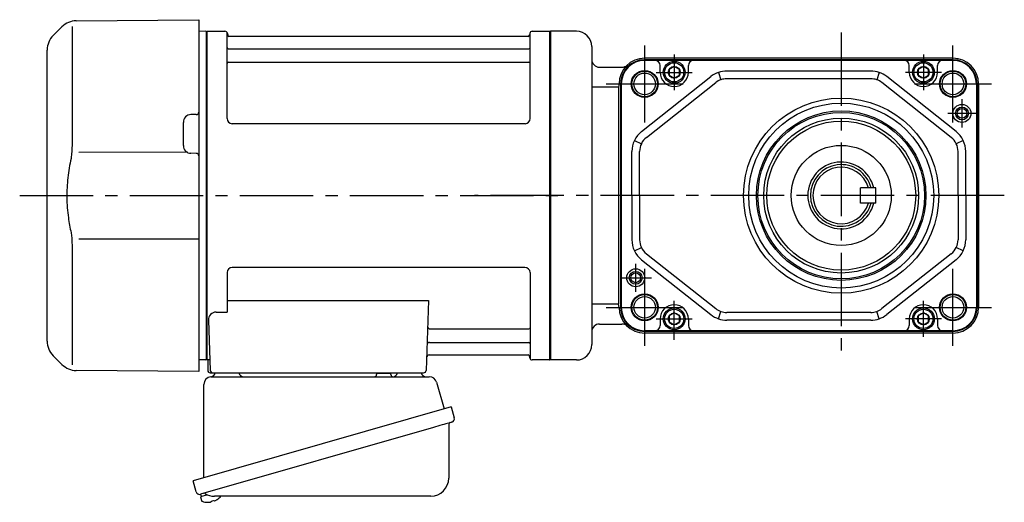
# Model space of a CAD drawing. Extents: x -629 to 780, y 70 to 730.
# Drawn here: x -629 to -245, y 74 to 262 of the extents above; entities that cross this region are included whole.
import ezdxf

# ---------------------------------------------------------------- set-up
doc = ezdxf.new("R2010")
doc.units = 0
doc.header["$LTSCALE"] = 3
doc.header["$MEASUREMENT"] = 0
doc.linetypes.add('CENTERX2', pattern=[20.32, 12.7, -2.54, 2.54, -2.54])
doc.linetypes.add('sekkei(A2)', pattern=[14.2875, 9.525, -1.5875, 1.5875, -1.5875])
doc.layers.get('0').update_dxf_attribs({"linetype": 'CONTINUOUS'})
doc.layers.add('CENTER', color=3, linetype='sekkei(A2)')
doc.layers.add('HOJO', color=4, linetype='CONTINUOUS')

msp = doc.modelspace()

# ---------------------------------------------------------------- linework, layer by layer
for p, q in [((-606.52, 261.98), (-558.85, 262.4)), ((-558.85, 262.4), (-558.85, 125.4)), ((-612.11, 259.64), (-615.51, 256.24)), ((-608.19, 259.74), (-608.19, 213.48)), ((-556.05, 257.9), (-558.85, 257.83)), ((-556.05, 257.9), (-555.85, 257.71)), ((-555.55, 257.9), (-555.85, 257.73)), ((-555.85, 130.07), (-555.85, 257.73)), ((-555.85, 130.09), (-555.85, 257.71)), ((-555.55, 257.9), (-548.69, 257.9)), ((-555.55, 129.9), (-555.55, 257.9)), ((-547.83, 223.9), (-547.85, 257.24)), ((-547.7, 257.07), (-547.57, 256.31)), ((-430, 257.07), (-430.13, 256.31)), ((-429.83, 223.9), (-429.85, 257.24)), ((-429.01, 257.9), (-422.15, 257.9)), ((-422.15, 257.9), (-421.85, 257.73)), ((-422.15, 129.9), (-422.15, 257.9)), ((-411.85, 257.9), (-421.85, 257.9)), ((-421.85, 257.9), (-421.85, 129.9)), ((-421.85, 257.73), (-421.85, 130.07)), ((-430.62, 255.9), (-547.08, 255.9)), ((-617.85, 137.21), (-617.85, 250.59)), ((-547.35, 251.07), (-430.35, 251.07)), ((-405.85, 251.9), (-405.85, 135.9)), ((-547.35, 245.83), (-430.35, 245.83)), ((-265.24, 247.4), (-385.24, 247.4)), ((-265.24, 246.78), (-385.24, 246.78)), ((-373.74, 246.53), (-385.24, 246.53)), ((-276.74, 246.53), (-373.74, 246.53)), ((-265.24, 246.53), (-276.74, 246.53)), ((-402.85, 243.9), (-394.11, 243.9)), ((-379.24, 241.9), (-379.24, 244.53)), ((-368.24, 241.9), (-368.24, 244.53)), ((-356.55, 241.85), (-355.56, 239.01)), ((-297.22, 242.4), (-353.26, 242.4)), ((-293.93, 241.85), (-294.92, 239.01)), ((-282.24, 241.9), (-282.24, 244.53)), ((-271.24, 241.9), (-271.24, 244.53)), ((-386.44, 218.9), (-359.47, 240.24)), ((-384.58, 216.55), (-357.61, 237.89)), ((-297.22, 239.4), (-353.26, 239.4)), ((-265.9, 216.55), (-292.87, 237.89)), ((-264.04, 218.9), (-291.01, 240.24)), ((-395.44, 236.15), (-405.85, 236.15)), ((-395.24, 237.4), (-395.44, 236.15)), ((-395.44, 236.15), (-395.44, 151.65)), ((-394.62, 237.4), (-394.62, 150.4)), ((-394.37, 237.4), (-394.37, 150.4)), ((-256.11, 237.4), (-256.11, 150.4)), ((-255.86, 237.4), (-255.86, 150.4)), ((-255.24, 237.4), (-255.24, 150.4)), ((-564.85, 213.37), (-564.85, 222.43)), ((-559.84, 225.44), (-561.88, 225.43)), ((-431.83, 221.9), (-545.83, 221.9)), ((-389.24, 215.42), (-386.54, 214.11)), ((-261.24, 215.42), (-263.94, 214.11)), ((-390.24, 193.9), (-390.24, 211.06)), ((-387.24, 193.9), (-387.24, 211.06)), ((-263.24, 193.9), (-263.24, 211.06)), ((-260.24, 193.9), (-260.24, 211.06)), ((-563.29, 210.77), (-605.49, 210.71)), ((-559.84, 210.36), (-561.88, 210.37)), ((-301.24, 190.96), (-301.24, 196.96)), ((-295.24, 196.96), (-301.24, 196.96)), ((-295.24, 190.96), (-295.24, 196.96)), ((-390.24, 193.9), (-390.24, 176.74)), ((-387.24, 193.9), (-387.24, 176.74)), ((-263.24, 193.9), (-263.24, 176.74)), ((-260.24, 193.9), (-260.24, 176.74)), ((-295.24, 190.96), (-301.24, 190.96)), ((-605.49, 177.09), (-558.85, 177.03)), ((-608.19, 174.32), (-608.19, 128.06)), ((-389.24, 172.38), (-386.54, 173.69)), ((-261.24, 172.38), (-263.94, 173.69)), ((-386.44, 168.9), (-359.47, 147.56)), ((-384.58, 171.25), (-357.61, 149.91)), ((-265.9, 171.25), (-292.87, 149.91)), ((-264.04, 168.9), (-291.01, 147.56)), ((-431.85, 165.9), (-545.85, 165.9)), ((-547.85, 163.9), (-547.85, 148.53)), ((-429.85, 163.9), (-429.85, 130.56)), ((-547.85, 153.11), (-469.36, 153.11)), ((-469.36, 153.11), (-470.32, 125.87)), ((-395.44, 151.65), (-405.85, 151.65)), ((-395.24, 150.4), (-395.44, 151.65)), ((-552.07, 148.53), (-547.85, 148.53)), ((-379.24, 145.9), (-379.24, 143.27)), ((-368.24, 145.9), (-368.24, 143.27)), ((-356.55, 145.95), (-355.56, 148.79)), ((-297.22, 148.4), (-353.26, 148.4)), ((-293.93, 145.95), (-294.92, 148.79)), ((-282.24, 145.9), (-282.24, 143.27)), ((-271.24, 145.9), (-271.24, 143.27)), ((-555.07, 145.43), (-554.38, 125.87)), ((-468.74, 141.97), (-430.35, 141.97)), ((-402.85, 143.9), (-394.11, 143.9)), ((-297.22, 145.4), (-353.26, 145.4)), ((-373.74, 141.27), (-385.24, 141.27)), ((-265.24, 141.02), (-385.24, 141.02)), ((-265.24, 140.4), (-385.24, 140.4)), ((-276.74, 141.27), (-373.74, 141.27)), ((-265.24, 141.27), (-276.74, 141.27)), ((-468.99, 136.73), (-430.35, 136.73)), ((-615.51, 131.56), (-612.11, 128.16)), ((-469.16, 131.9), (-430.62, 131.9)), ((-430, 130.73), (-430.13, 131.49)), ((-556.05, 129.9), (-558.85, 129.97)), ((-556.05, 129.9), (-555.85, 130.09)), ((-555.55, 129.9), (-555.85, 130.07)), ((-554.51, 129.9), (-555.55, 129.9)), ((-555.35, 129.9), (-555.35, 125.9)), ((-422.35, 129.9), (-429.01, 129.9)), ((-422.35, 129.9), (-422.15, 129.9)), ((-422.15, 129.9), (-421.85, 130.07)), ((-411.85, 129.9), (-421.85, 129.9)), ((-558.85, 125.4), (-606.52, 125.82)), ((-554.35, 124.9), (-471.32, 124.9)), ((-552.41, 124.9), (-543.29, 124.9)), ((-481.41, 124.9), (-472.29, 124.9)), ((-558.23, 77.63), (-557.95, 76.67)), ((-555.43, 77.39), (-558.16, 76.61)), ((-558.16, 76.61), (-557.73, 75.13)), ((-555.46, 74.48), (-555.46, 74.5)), ((-553.98, 74.67), (-554.31, 74.57)), ((-554.05, 74.91), (-553.98, 74.67)), ((-552.99, 74.95), (-553.06, 75.19)), ((-552.65, 75.05), (-552.99, 74.95)), ((-551.64, 75.6), (-551.63, 75.58))]:
    msp.add_line(p, q)
at = {"color": 7, "linetype": 'Continuous', "lineweight": 25}
for p, q in [((-554.03, 123.4), (-469.12, 123.4)), ((-489.65, 124.8), (-484.05, 124.8)), ((-489.65, 124.8), (-489.65, 124.2)), ((-484.05, 124.2), (-484.05, 124.8)), ((-556.85, 84.06), (-556.85, 120.4)), ((-466.23, 121.22), (-463.3, 110.88)), ((-460.63, 111.65), (-561.08, 82.85)), ((-460.63, 111.65), (-459.39, 107.33)), ((-467.49, 103.65), (-558.23, 77.63)), ((-461.53, 104.76), (-461.53, 83.85)), ((-559.84, 78.52), (-561.08, 82.85)), ((-468.53, 76.85), (-552.74, 76.85))]:
    msp.add_line(p, q, dxfattribs=at)
for points in [[(-375.74, 240.75), (-373.74, 239.59), (-371.74, 240.75), (-371.74, 243.05), (-373.74, 244.21), (-375.74, 243.05)], [(-278.74, 240.75), (-276.74, 239.59), (-274.74, 240.75), (-274.74, 243.05), (-276.74, 244.21), (-278.74, 243.05)], [(-375.74, 144.75), (-373.74, 143.59), (-371.74, 144.75), (-371.74, 147.05), (-373.74, 148.21), (-375.74, 147.05)], [(-278.74, 144.75), (-276.74, 143.59), (-274.74, 144.75), (-274.74, 147.05), (-276.74, 148.21), (-278.74, 147.05)]]:
    msp.add_lwpolyline(points, close=True)
msp.add_lwpolyline([(-460.28, 105.72), (-460.33, 105.7), (-460.49, 105.66), (-460.75, 105.58), (-461.1, 105.48), (-461.55, 105.35), (-462.09, 105.2), (-462.71, 105.02), (-463.39, 104.82), (-464.14, 104.61), (-464.93, 104.38), (-465.76, 104.15), (-466.62, 103.9), (-467.49, 103.65)], dxfattribs=at)
for centre, radius in [((-373.74, 241.9), 4.25), ((-373.74, 241.9), 3.73), ((-276.74, 241.9), 4.25), ((-276.74, 241.9), 3.73), ((-385.24, 237.4), 5.25), ((-385.24, 237.4), 4.2), ((-373.74, 241.9), 2.31), ((-276.74, 241.9), 2.31), ((-265.24, 237.4), 5.25), ((-265.24, 237.4), 4.2), ((-308.74, 193.9), 38), ((-308.74, 193.9), 36), ((-308.74, 193.9), 33), ((-308.74, 193.9), 32.42), ((-261.74, 225.9), 3.5), ((-261.74, 225.9), 3.5), ((-261.74, 225.9), 1.9), ((-308.74, 193.9), 30.15), ((-308.74, 193.9), 29), ((-308.74, 193.96), 19.5), ((-388.74, 161.9), 3.5), ((-388.74, 161.9), 3.5), ((-388.74, 161.9), 1.9), ((-385.24, 150.4), 5.25), ((-385.24, 150.4), 4.2), ((-265.24, 150.4), 5.25), ((-265.24, 150.4), 4.2), ((-373.74, 145.9), 4.25), ((-373.74, 145.9), 3.73), ((-276.74, 145.9), 4.25), ((-276.74, 145.9), 3.73), ((-373.74, 145.9), 2.31), ((-276.74, 145.9), 2.31)]:
    msp.add_circle(centre, radius)
for centre, radius, start, end in [((-606.45, 253.98), 8, 90.5, 135), ((-548.69, 256.9), 1, 10, 90), ((-429.01, 256.9), 1, 90, 170), ((-411.85, 251.9), 6, 0, 90), ((-609.85, 250.59), 8, 135, 180), ((-547.08, 256.4), 0.5, 190, 270), ((-430.62, 256.4), 0.5, 270, 350), ((-547.35, 251.57), 0.5, 180, 270), ((-430.35, 251.57), 0.5, 270, 360), ((-547.35, 245.33), 0.5, 90, 180), ((-430.35, 245.33), 0.5, 360, 90), ((-402.85, 246.9), 3, 180, 270), ((-385.24, 237.4), 10, 90, 180), ((-385.24, 237.4), 9.38, 90, 180), ((-385.24, 237.4), 9.13, 90, 180), ((-381.24, 244.53), 2, 0, 90), ((-366.24, 244.53), 2, 90, 180), ((-284.24, 244.53), 2, 0, 90), ((-269.24, 244.53), 2, 90, 180), ((-265.24, 237.4), 10, 0, 90), ((-265.24, 237.4), 9.38, 0, 90), ((-265.24, 237.4), 9.13, 0, 90), ((-394.11, 246.9), 3, 270, 313.0491), ((-373.74, 241.9), 5.5, 180, 0), ((-353.26, 232.4), 10, 90, 128.3456), ((-297.22, 232.4), 10, 51.6544, 90), ((-276.74, 241.9), 5.5, 180, 0), ((-353.26, 232.4), 7, 90, 128.3456), ((-297.22, 232.4), 7, 51.6544, 90), ((-559.85, 226.44), 1, 270.5, 0), ((-561.85, 222.43), 3, 90.5, 180), ((-545.83, 223.9), 2, 180, 270), ((-431.83, 223.9), 2, 270, 360), ((-380.24, 211.06), 10, 128.3456, 180), ((-270.24, 211.06), 10, 0, 51.6544), ((-380.24, 211.06), 7, 128.3456, 180), ((-270.24, 211.06), 7, 0, 51.6544), ((-561.85, 213.37), 3, 180, 269.5), ((-559.85, 209.36), 1, 0, 89.5), ((-308.74, 193.96), 13, 13.3424, 346.6576), ((-308.74, 193.96), 12, 14.4775, 345.5225), ((-308.74, 193.96), 11, 15.8266, 344.1734), ((-380.24, 176.74), 10, 180, 231.6544), ((-380.24, 176.74), 7, 180, 231.6544), ((-270.24, 176.74), 7, 308.3456, 0), ((-270.24, 176.74), 10, 308.3456, 0), ((-545.85, 163.9), 2, 90, 180), ((-431.85, 163.9), 2, 0, 90), ((-385.24, 150.4), 10, 180, 270), ((-385.24, 150.4), 9.38, 180, 270), ((-385.24, 150.4), 9.13, 180, 270), ((-373.74, 145.9), 5.5, 0, 180), ((-353.26, 155.4), 7, 231.6544, 270), ((-297.22, 155.4), 7, 270, 308.3456), ((-276.74, 145.9), 5.5, 0, 180), ((-265.24, 150.4), 9.13, 270, 0), ((-265.24, 150.4), 9.38, 270, 0), ((-265.24, 150.4), 10, 270, 0), ((-552.07, 145.53), 3, 90, 182), ((-353.26, 155.4), 10, 231.6544, 270), ((-297.22, 155.4), 10, 270, 308.3456), ((-468.74, 142.97), 1, 178, 270), ((-430.35, 142.47), 0.5, 270, 0), ((-402.85, 140.9), 3, 90, 180), ((-394.11, 140.9), 3, 46.9509, 90), ((-381.24, 143.27), 2, 270, 0), ((-366.24, 143.27), 2, 180, 270), ((-284.24, 143.27), 2, 270, 0), ((-269.24, 143.27), 2, 180, 270), ((-609.85, 137.21), 8, 180, 224.9998), ((-468.99, 135.73), 1, 90, 178), ((-430.35, 136.23), 0.5, 0, 90), ((-411.85, 135.9), 6, 270, 0), ((-469.16, 130.9), 1, 90, 178), ((-430.62, 131.4), 0.5, 10, 90), ((-429.01, 130.9), 1, 190, 270), ((-606.45, 133.82), 8, 224.9998, 269.5), ((-554.35, 125.9), 1, 180, 270), ((-553.38, 125.9), 1, 182, 270), ((-471.32, 125.9), 1, 270, 358), ((-555.25, 80.98), 6.5, 303.8669, 320.5592), ((-557.39, 75.22), 0.36, 196.0043, 249.6459), ((-555.25, 80.98), 6.5, 249.6459, 268.1417), ((-555.25, 80.98), 6.48, 268.1692, 278.3075), ((-555.52, 81.93), 7.18, 281.89, 290.1186), ((-555.25, 80.98), 6.48, 293.7011, 303.8394)]:
    msp.add_arc(centre, radius, start, end)
for centre, radius, start, end in [((-553.85, 120.4), 3, 95.7392, 180), ((-554.35, 125.37), 2, 275.7392, 346.2628), ((-541.35, 125.4), 2, 194.4775, 270), ((-490.45, 124.2), 0.8, 270, 0), ((-483.25, 124.2), 0.8, 180, 267.2245), ((-483.35, 125.4), 2, 270, 345.5225), ((-470.35, 125.4), 2, 194.4775, 270), ((-469.12, 120.4), 3, 15.8235, 90), ((-460.73, 104.76), 0.8, 106, 180), ((-460.64, 106.97), 1.3, 286, 16), ((-468.53, 83.85), 7, 270, 0), ((-558.59, 78.88), 1.3, 196, 286), ((-556.82, 77.2), 0.8, 58.4666, 106), ((-552.74, 83.85), 7, 238.4666, 270)]:
    msp.add_arc(centre, radius, start, end, dxfattribs=at)
for points, knots in [([(-608.19, 213.48), (-608.19, 211.95), (-608.29, 210.39), (-608.5, 208.65), (-608.52, 208.51), (-608.54, 208.36)], [0, 0, 0, 0, 0.8950807, 0.8950807, 0.9773939, 0.9773939, 0.9773939, 0.9773939]), ([(-608.54, 208.36), (-609.1, 205.88), (-609.53, 203.39), (-610.1, 198.31), (-610.23, 195.72), (-610.17, 190.51), (-609.97, 187.89), (-609.34, 183.34), (-608.98, 181.38), (-608.54, 179.44)], [0.0043593, 0.0043593, 0.0043593, 0.0043593, 0.2631174, 0.2631174, 0.5281137, 0.5281137, 0.79311, 0.79311, 0.9956447, 0.9956447, 0.9956447, 0.9956447]), ([(-608.54, 179.44), (-608.35, 178.06), (-608.24, 176.7), (-608.19, 175.01), (-608.19, 174.67), (-608.19, 174.32)], [0.0226079, 0.0226079, 0.0226079, 0.0226079, 0.7980513, 0.7980513, 1, 1, 1, 1])]:
    msp.add_open_spline(points, degree=3, knots=knots)
at = {"layer": 'CENTER'}
for p, q in [((-308.74, 257.4), (-308.74, 130.4)), ((-628.56, 193.9), (-416.21, 193.9)), ((-245.24, 193.9), (-451.5, 193.9))]:
    msp.add_line(p, q, dxfattribs=at)
at = {"layer": 'CENTER', "linetype": 'CENTERX2'}
for p, q in [((-385.24, 222.4), (-385.24, 252.4)), ((-265.24, 222.4), (-265.24, 252.4)), ((-400.24, 237.4), (-370.24, 237.4)), ((-280.24, 237.4), (-250.24, 237.4)), ((-385.24, 135.4), (-385.24, 165.4)), ((-265.24, 135.4), (-265.24, 165.4)), ((-400.24, 150.4), (-370.24, 150.4)), ((-280.24, 150.4), (-250.24, 150.4))]:
    msp.add_line(p, q, dxfattribs=at)
at = {"layer": 'CENTER', "linetype": 'CENTERX2', "ltscale": 0.5}
for p, q in [((-373.74, 248.9), (-373.74, 234.9)), ((-276.74, 248.9), (-276.74, 234.9)), ((-380.74, 241.9), (-366.74, 241.9)), ((-269.74, 241.9), (-283.74, 241.9)), ((-261.74, 231.4), (-261.74, 220.4)), ((-256.24, 225.9), (-267.24, 225.9)), ((-388.74, 156.4), (-388.74, 167.4)), ((-394.83, 161.9), (-382.65, 161.9)), ((-373.74, 137.74), (-373.74, 152.9)), ((-276.74, 138.9), (-276.74, 152.9)), ((-380.74, 145.9), (-366.74, 145.9)), ((-269.74, 145.9), (-283.74, 145.9))]:
    msp.add_line(p, q, dxfattribs=at)
at = {"layer": 'HOJO'}
for centre, radius in [((-385.24, 237.4), 5), ((-265.24, 237.4), 5), ((-261.74, 225.9), 2.5), ((-388.74, 161.9), 2.5), ((-385.24, 150.4), 5), ((-265.24, 150.4), 5)]:
    msp.add_circle(centre, radius, dxfattribs=at)

doc.saveas('drawing.dxf')
